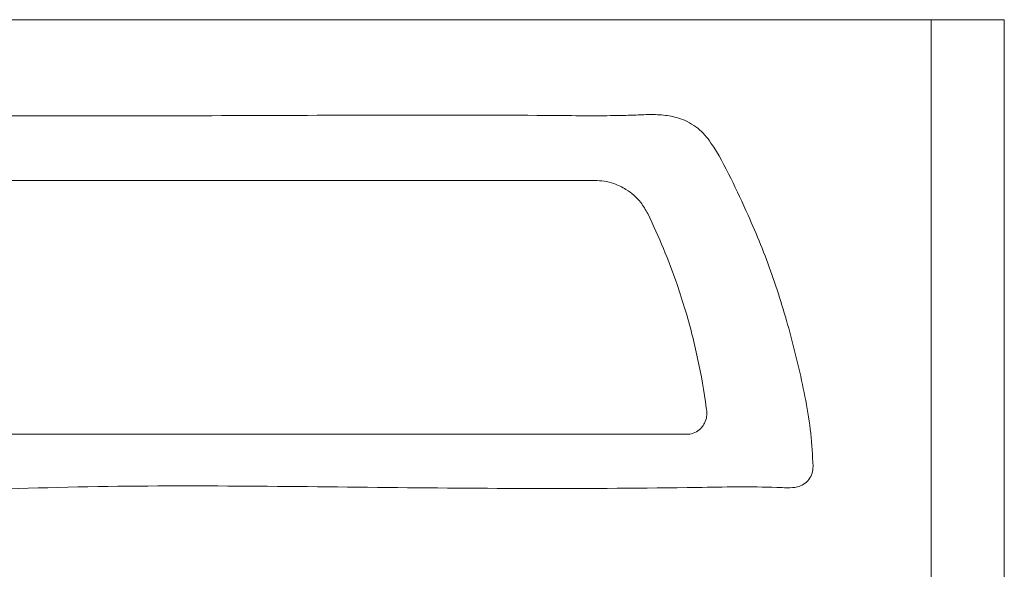
# Model space of a CAD drawing. Units: millimetres. Extents: x 54 to 2148, y 11 to 1376.
# Drawn here: x 616 to 848, y 833 to 962 of the extents above; entities that cross this region are included whole.
import ezdxf

# ---------------------------------------------------------------- set-up
doc = ezdxf.new("R2010")
doc.units = ezdxf.units.MM
doc.header["$LTSCALE"] = 5

msp = doc.modelspace()

# ---------------------------------------------------------------- linework, layer by layer
at = {"color": 7, "linetype": 'Continuous', "lineweight": 15}
for p, q in [((533.3, 961.93), (831.08, 961.93)), ((831.08, 961.93), (831.08, 822.18)), ((831.08, 961.93), (848.3, 961.93)), ((848.3, 961.93), (848.3, 822.18)), ((596.8, 924.07), (751.8, 924.07)), ((773.3, 864.32), (575.3, 864.32))]:
    msp.add_line(p, q, dxfattribs=at)
for points, knots in [([(803.25, 856.78), (803.21, 856.22), (803.12, 855.12), (802.32, 853.62), (801.11, 852.48), (799.32, 851.74), (797.15, 851.7), (789.3, 852.06), (757.08, 851.36), (700.69, 851.68), (625.32, 852.84), (574.81, 849.43), (548.5, 851.96), (547.08, 852.79), (546.02, 854.01), (545.36, 855.55), (545.35, 859.02), (546.45, 866.51), (548.19, 878.12), (551.26, 890.38), (554.63, 901), (558.52, 911.36), (563.33, 921.76), (567.42, 929.81), (570.25, 934.2), (571.91, 935.94), (573.83, 937.38), (575.95, 938.45), (578.21, 939.15), (582.75, 939.6), (589.54, 939.42), (619.59, 939.24), (670.68, 939.32), (723.62, 939.6), (753.76, 939.26), (761.1, 939.46), (764.78, 939.64), (768.45, 939.51), (771.63, 938.86), (774.17, 937.73), (776.12, 936.41), (777.84, 934.8), (780.64, 930.96), (783.93, 924.6), (788.79, 914.29), (793.79, 901.98), (797.45, 889.82), (799.94, 879.88), (801.59, 872.25), (802.84, 864.55), (803.12, 859.37), (803.25, 856.78)], [0, 0, 0, 0, 0.002578, 0.005155, 0.007766, 0.010276, 0.014024, 0.017812, 0.047264, 0.165072, 0.282881, 0.400689, 0.403193, 0.405698, 0.408181, 0.410713, 0.413332, 0.42431, 0.446343, 0.468376, 0.483526, 0.498676, 0.520319, 0.537295, 0.541029, 0.544759, 0.548504, 0.552247, 0.555878, 0.559509, 0.573626, 0.587748, 0.700616, 0.813485, 0.836335, 0.842112, 0.847922, 0.853659, 0.859333, 0.863, 0.866668, 0.870327, 0.873987, 0.888915, 0.903865, 0.927535, 0.951204, 0.963411, 0.975637, 0.987833, 1, 1, 1, 1]), ([(751.8, 924.07), (752.55, 924.04), (754.09, 923.98), (756.61, 923.33), (758.99, 922.21), (761.08, 920.64), (762.9, 918.77), (763.8, 917.17), (764.32, 916.27)], [0, 0, 0, 0, 0.145812, 0.295612, 0.499781, 0.647605, 0.79972, 1, 1, 1, 1]), ([(764.32, 916.27), (765.58, 913.54), (768.12, 908.08), (770.97, 900.47), (773.75, 891.87), (776.22, 882.2), (777.62, 874.19), (778.16, 870.04), (778.19, 869.81)], [0, 0, 0, 0, 0.185139, 0.370951, 0.500023, 0.742024, 0.985536, 1, 1, 1, 1]), ([(778.19, 869.81), (778.21, 869.37), (778.27, 868.38), (777.81, 867.02), (776.97, 865.78), (775.81, 864.84), (774.48, 864.34), (773.62, 864.32), (773.3, 864.32)], [0, 0, 0, 0, 0.158346, 0.354946, 0.501118, 0.692704, 0.884467, 1, 1, 1, 1])]:
    msp.add_open_spline(points, degree=3, knots=knots, dxfattribs=at)

doc.saveas('drawing.dxf')
